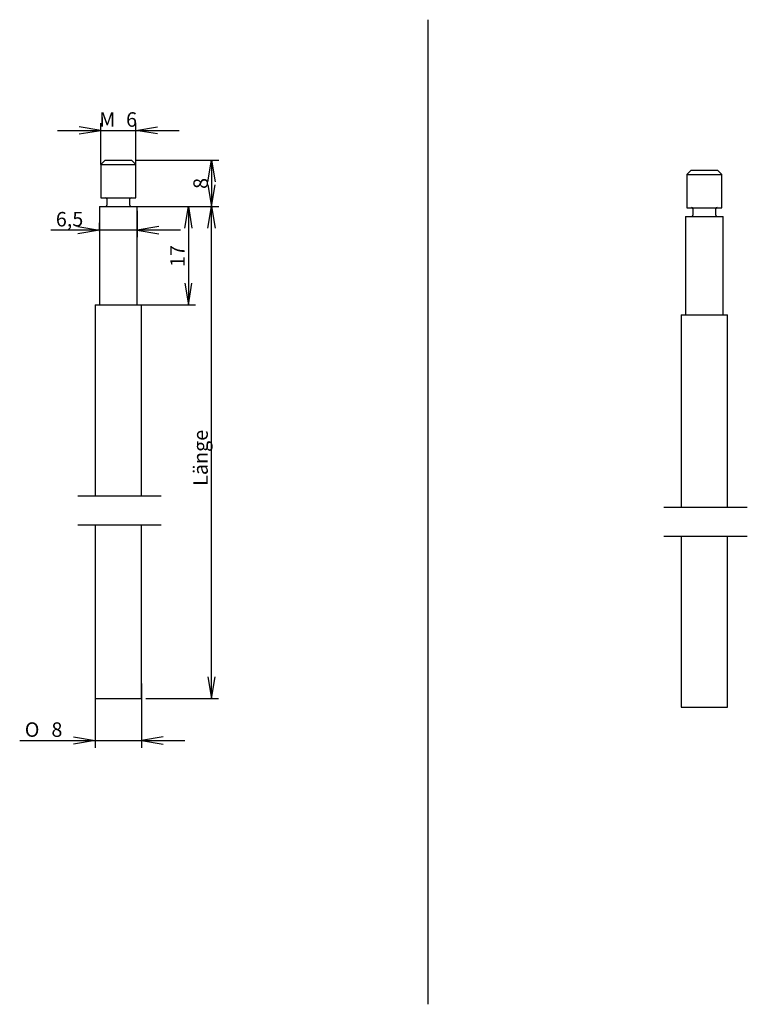
# Model space of a CAD drawing. Units: millimetres. Extents: x 38 to 163, y 78 to 248.
import ezdxf
from ezdxf.enums import TextEntityAlignment as Align
from ezdxf.lldxf.tags import DXFTag

# ---------------------------------------------------------------- set-up
doc = ezdxf.new("R2010")
doc.units = ezdxf.units.MM
doc.layers.add('AD_103', color=7, linetype='Continuous')
doc.layers.add('Standard', color=7, linetype='Continuous')
doc.styles.add('SEACAD_Arial', font='arial.ttf')
doc.styles.add('SEACAD_Solid_Edge_ANSI1_Symbols', font='semeca1.ttf')
tags = doc.linetypes.add('CENTER2', pattern=[28.575, 19.05, -3.175, 3.175, -3.175]).pattern_tags.tags
tags[10:11] = [DXFTag(74, 4), DXFTag(75, 0), DXFTag(340, '0'), DXFTag(46, 0.0), DXFTag(50, 0.0), DXFTag(44, 0.0), DXFTag(45, 0.0)]
tags[8:9] = [DXFTag(74, 4), DXFTag(75, 0), DXFTag(340, '0'), DXFTag(46, 0.0), DXFTag(50, 0.0), DXFTag(44, 0.0), DXFTag(45, 0.0)]
tags[6:7] = [DXFTag(74, 4), DXFTag(75, 0), DXFTag(340, '0'), DXFTag(46, 0.0), DXFTag(50, 0.0), DXFTag(44, 0.0), DXFTag(45, 0.0)]
tags[4:5] = [DXFTag(74, 4), DXFTag(75, 0), DXFTag(340, '0'), DXFTag(46, 0.0), DXFTag(50, 0.0), DXFTag(44, 0.0), DXFTag(45, 0.0)]
doc.dimstyles.new('E-Katalog', dxfattribs={"dimtxt": 2.5, "dimasz": 3.75, "dimexe": 1.25, "dimexo": 0.75, "dimgap": 1.25, "dimtad": 1, "dimtxsty": 'SEACAD_Arial', "dimblk1": '_SE_OPEN', "dimblk2": '_SE_OPEN', "dimsah": 1, "dimcen": 1.25, "dimadec": 0, "dimazin": 0, "dimtfac": 1, "dimtmove": 0, "dimatfit": 3, "dimfxl": 1, "dimtolj": 1, "dimarcsym": 0})

# ---------------------------------------------------------------- blocks, each defined once
blk = doc.blocks.new('SE')
at = {"layer": 'Standard', "color": 7, "linetype": 'CENTER2'}
for p, q in [((47.71, 166.29), (62.12, 166.29)), ((47.71, 161.29), (62.12, 161.29))]:
    blk.add_line(p, q, dxfattribs=at)
blk = doc.blocks.new('SE1')
at = {"layer": 'Standard', "color": 7, "linetype": 'CENTER2'}
for p, q in [((148.83, 164.34), (163.23, 164.34)), ((148.83, 159.34), (163.23, 159.34))]:
    blk.add_line(p, q, dxfattribs=at)
blk = doc.blocks.new('SE2')
at = {"layer": 'AD_103', "color": 7, "linetype": 'Continuous'}
for p, q in [((151.82, 159.34), (151.82, 129.77)), ((159.82, 129.77), (159.82, 159.34)), ((151.82, 129.77), (159.82, 129.77))]:
    blk.add_line(p, q, dxfattribs=at)
blk = doc.blocks.new('SE3')
at = {"layer": 'AD_103', "color": 7, "linetype": 'Continuous'}
for p, q in [((153.57, 222.52), (152.82, 221.77)), ((152.82, 221.77), (158.82, 221.77)), ((152.82, 221.77), (152.82, 216.02)), ((153.57, 222.52), (158.07, 222.52)), ((158.82, 221.77), (158.07, 222.52)), ((158.82, 216.02), (158.82, 221.77)), ((152.82, 216.02), (158.82, 216.02)), ((152.57, 214.52), (159.07, 214.52)), ((152.57, 214.52), (152.57, 197.52)), ((153.82, 215.82), (153.82, 214.72)), ((157.82, 214.72), (157.82, 215.82)), ((159.07, 197.52), (159.07, 214.52)), ((151.82, 197.52), (159.82, 197.52)), ((151.82, 197.52), (151.82, 164.34)), ((159.82, 164.34), (159.82, 197.52))]:
    blk.add_line(p, q, dxfattribs=at)
for centre, start, end in [((153.62, 215.82), 0, 90), ((158.02, 215.82), 90, 180), ((153.62, 214.72), 270, 0), ((158.02, 214.72), 180, 270)]:
    blk.add_arc(centre, 0.203, start, end, dxfattribs=at)
blk = doc.blocks.new('SE4')
at = {"layer": 'AD_103', "color": 7, "linetype": 'Continuous'}
for p, q in [((50.7, 161.29), (50.7, 131.3)), ((58.7, 131.3), (58.7, 161.29)), ((50.7, 131.3), (58.7, 131.3))]:
    blk.add_line(p, q, dxfattribs=at)
blk = doc.blocks.new('SE5')
at = {"layer": 'AD_103', "color": 7, "linetype": 'Continuous'}
for p, q in [((52.45, 224.23), (51.7, 223.48)), ((51.7, 223.48), (57.7, 223.48)), ((51.7, 223.48), (51.7, 217.73)), ((52.45, 224.23), (56.95, 224.23)), ((57.7, 223.48), (56.95, 224.23)), ((57.7, 217.73), (57.7, 223.48)), ((51.7, 217.73), (57.7, 217.73)), ((51.45, 216.23), (57.95, 216.23)), ((51.45, 216.23), (51.45, 199.23)), ((52.7, 217.53), (52.7, 216.44)), ((56.7, 216.44), (56.7, 217.53)), ((57.95, 199.23), (57.95, 216.23)), ((50.7, 199.23), (58.7, 199.23)), ((50.7, 199.23), (50.7, 166.29)), ((58.7, 166.29), (58.7, 199.23))]:
    blk.add_line(p, q, dxfattribs=at)
for centre, start, end in [((52.5, 217.53), 0, 90), ((56.91, 217.53), 90, 180), ((52.5, 216.44), 270, 0), ((56.91, 216.44), 180, 270)]:
    blk.add_arc(centre, 0.203, start, end, dxfattribs=at)
blk = doc.blocks.new('DMBLK155')
at = {"layer": 'Standard', "color": 7, "linetype": 'Continuous'}
for p, q in [((50.7, 135.29), (50.7, 122.8)), ((58.7, 133.88), (58.7, 122.8)), ((37.69, 124.05), (66.2, 124.05))]:
    blk.add_line(p, q, dxfattribs=at)
for points in [[(46.95, 124.67), (50.7, 124.05), (46.95, 123.42)], [(62.45, 124.67), (58.7, 124.05), (62.45, 123.42)]]:
    blk.add_lwpolyline(points, dxfattribs=at)
for s, style, p in [('O', 'SEACAD_Solid_Edge_ANSI1_Symbols', (38.56, 127.17)), ('8', 'SEACAD_Arial', (43.16, 127.17))]:
    blk.add_text(s, height=2.5, dxfattribs=dict(at, style=style)).set_placement(p, align=Align.TOP_LEFT)
blk = doc.blocks.new('_SE_OPEN')
at = {"color": 0}
for p, q in [((-1, 0.1665), (0, 0)), ((0, 0), (-1, -0.1665)), ((0, 0), (-1, 0))]:
    blk.add_line(p, q, dxfattribs=at)
blk = doc.blocks.new('DMBLK156')
at = {"layer": 'Standard', "color": 7, "linetype": 'Continuous'}
for p, q in [((51.7, 223.5), (51.7, 230.61)), ((57.7, 223.15), (57.7, 230.61)), ((44.2, 229.36), (65.2, 229.36))]:
    blk.add_line(p, q, dxfattribs=at)
for points in [[(47.95, 228.74), (51.7, 229.36), (47.95, 229.99)], [(61.45, 228.74), (57.7, 229.36), (61.45, 229.99)]]:
    blk.add_lwpolyline(points, dxfattribs=at)
at = {"layer": 'Standard', "color": 7, "linetype": 'Continuous', "style": 'SEACAD_Arial'}
for s, p in [('M', (51.41, 232.49)), ('6', (56.04, 232.49))]:
    blk.add_text(s, height=2.5, dxfattribs=at).set_placement(p, align=Align.TOP_LEFT)
blk = doc.blocks.new('DMBLK157')
at = {"layer": 'Standard', "color": 7, "linetype": 'Continuous'}
for p, q in [((58.7, 216.23), (72.01, 216.23)), ((70.76, 131.3), (70.76, 216.23)), ((59.45, 131.3), (72.01, 131.3))]:
    blk.add_line(p, q, dxfattribs=at)
for points in [[(70.14, 212.48), (70.76, 216.23), (71.39, 212.48)], [(70.14, 135.05), (70.76, 131.3), (71.39, 135.05)]]:
    blk.add_lwpolyline(points, dxfattribs=at)
at = {"layer": 'Standard', "color": 7, "linetype": 'Continuous', "style": 'SEACAD_Arial'}
blk.add_text('Länge', height=2.5, rotation=90, dxfattribs=at).set_placement((67.64, 168), align=Align.TOP_LEFT)
blk = doc.blocks.new('DMBLK158')
at = {"layer": 'Standard', "color": 7, "linetype": 'Continuous'}
for p, q in [((57.7, 224.23), (72.02, 224.23)), ((70.77, 224.23), (70.77, 216.23)), ((56.05, 216.23), (72.02, 216.23))]:
    blk.add_line(p, q, dxfattribs=at)
for points in [[(70.15, 220.48), (70.77, 224.23), (71.4, 220.48)], [(70.15, 219.98), (70.77, 216.23), (71.4, 219.98)]]:
    blk.add_lwpolyline(points, dxfattribs=at)
at = {"layer": 'Standard', "color": 7, "linetype": 'Continuous', "style": 'SEACAD_Arial'}
blk.add_text('8', height=2.5, rotation=90, dxfattribs=at).set_placement((67.65, 219.26), align=Align.TOP_LEFT)
blk = doc.blocks.new('DMBLK159')
at = {"layer": 'Standard', "color": 7, "linetype": 'Continuous'}
for p, q in [((58.7, 216.23), (68.04, 216.23)), ((66.79, 216.23), (66.79, 199.23)), ((56.66, 199.23), (68.04, 199.23))]:
    blk.add_line(p, q, dxfattribs=at)
for points in [[(66.16, 212.48), (66.79, 216.23), (67.41, 212.48)], [(66.16, 202.98), (66.79, 199.23), (67.41, 202.98)]]:
    blk.add_lwpolyline(points, dxfattribs=at)
at = {"layer": 'Standard', "color": 7, "linetype": 'Continuous', "style": 'SEACAD_Arial'}
blk.add_text('17', height=2.5, rotation=90, dxfattribs=at).set_placement((63.66, 205.78), align=Align.TOP_LEFT)
blk = doc.blocks.new('DMBLK160')
at = {"layer": 'Standard', "color": 7, "linetype": 'Continuous'}
for p, q in [((57.95, 215.48), (57.95, 210.9)), ((51.45, 211.97), (51.45, 213.4)), ((65.45, 212.15), (43.05, 212.15))]:
    blk.add_line(p, q, dxfattribs=at)
for points in [[(47.7, 212.78), (51.45, 212.15), (47.7, 211.53)], [(61.7, 212.78), (57.95, 212.15), (61.7, 211.53)]]:
    blk.add_lwpolyline(points, dxfattribs=at)
at = {"layer": 'Standard', "color": 7, "linetype": 'Continuous', "style": 'SEACAD_Arial'}
blk.add_text('6,5', height=2.5, dxfattribs=at).set_placement((43.92, 215.28), align=Align.TOP_LEFT)

msp = doc.modelspace()

# ---------------------------------------------------------------- linework, layer by layer
at = {"layer": 'Standard', "color": 7, "linetype": 'Continuous'}
msp.add_line((108.085, 248.47), (108.085, 78.497), dxfattribs=at)

# ---------------------------------------------------------------- block references
at = {"layer": 'Standard'}
for name in ['SE5', 'SE3', 'SE', 'SE1', 'SE4', 'SE2']:
    msp.add_blockref(name, (0, 0), dxfattribs=at)

# ---------------------------------------------------------------- dimensions: what is measured, and where the dimension line sits
at = {"layer": 'Standard', "color": 7, "linetype": 'Continuous'}
for base, p1, p2, angle, text, picture, middle, dimtype in [((51.703, 229.365), (51.703, 223.484), (57.703, 223.484), 0, '\\A1;M <>', 'DMBLK156', (54.703, 229.365), 161), ((70.773, 216.234), (56.953, 224.234), (54.703, 216.234), 90, '\\A1;<>', 'DMBLK158', (70.773, 220.234), 160), ((66.787, 199.234), (57.953, 216.234), (54.703, 199.234), 90, '\\A1;<>', 'DMBLK159', (66.787, 207.734), 160), ((70.762, 216.234), (58.703, 131.296), (57.953, 216.234), 90, '\\A1;Länge {}', 'DMBLK157', (70.762, 173.765), 160), ((50.703, 124.046), (50.703, 131.296), (58.703, 131.296), 0, '\\A1;%%C <>', 'DMBLK155', (45.993, 124.046), 161)]:
    dim = msp.add_linear_dim(base=base, p1=p1, p2=p2, angle=angle, text=text, dimstyle='E-Katalog', dxfattribs=at)
    dim.commit()
    dim.dimension.update_dxf_attribs({"geometry": picture, "text_midpoint": middle, "dimtype": dimtype})
dim = msp.add_linear_dim(base=(51.453, 212.152), p1=(57.953, 216.234), p2=(51.453, 207.734), text='\\A1;<>', dimstyle='E-Katalog', dxfattribs=at)
dim.commit()
dim.dimension.update_dxf_attribs({"geometry": 'DMBLK160', "text_midpoint": (49.688, 212.152), "dimtype": 160})

doc.saveas('drawing.dxf')
